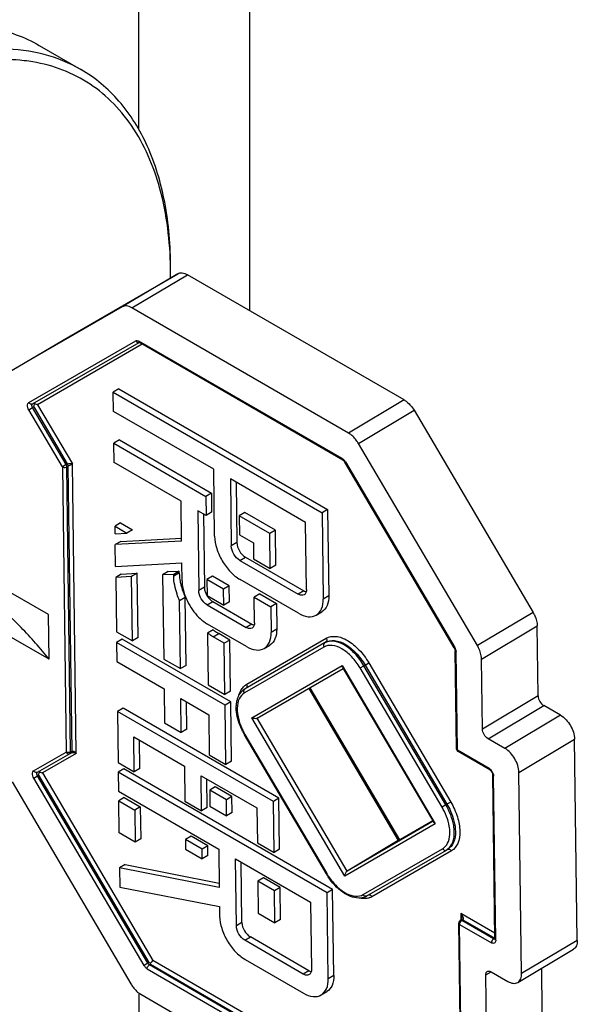
# Model space of a CAD drawing. Units: millimetres. Extents: x 0 to 594, y 0 to 420.
# Drawn here: x 452 to 456, y 179 to 186 of the extents above; entities that cross this region are included whole.
import ezdxf

# ---------------------------------------------------------------- set-up
doc = ezdxf.new("R2010")
doc.units = ezdxf.units.MM
doc.header["$LTSCALE"] = 32.67
doc.layers.get('0').update_dxf_attribs({"linetype": 'CONTINUOUS'})

msp = doc.modelspace()

# ---------------------------------------------------------------- linework, layer by layer
at = {"color": 9, "linetype": 'Continuous'}
for p, q in [((453.0225, 207.351), (453.0305, 184.8304)), ((453.738, 183.6759), (453.7296, 207.1471)), ((452.9888, 183.6941), (453.3423, 183.9043)), ((452.3344, 183.093), (453.0139, 183.4852)), ((454.3249, 182.7377), (453.0338, 183.4832)), ((453.0339, 183.4811), (453.0338, 183.4832)), ((453.0551, 183.4635), (452.3901, 183.0796)), ((454.7184, 183.1098), (454.3649, 182.8996)), ((452.335, 183.0472), (452.359, 183.0613)), ((452.5481, 182.6855), (452.335, 183.0472)), ((452.359, 183.0613), (452.3661, 183.0655)), ((452.5721, 182.6996), (452.359, 183.0613)), ((452.3661, 183.0655), (452.5792, 182.7038)), ((452.3901, 183.0796), (452.6116, 182.7036)), ((454.4278, 182.8338), (454.7813, 183.0441)), ((452.5721, 182.6996), (452.5481, 182.6855)), ((452.5481, 182.6855), (452.572, 180.8758)), ((452.5792, 182.7038), (452.5721, 182.6996)), ((452.5764, 182.6857), (452.5835, 182.6899)), ((452.6003, 180.8761), (452.5764, 182.6857)), ((452.5835, 182.6899), (452.6074, 180.8803)), ((452.6358, 180.8671), (452.6116, 182.7036)), ((454.345, 182.7167), (455.0392, 181.5384)), ((453.6561, 182.2044), (453.6207, 182.1833)), ((453.6746, 182.0919), (453.7099, 182.113)), ((453.2902, 182.0136), (453.2548, 181.9925)), ((453.4493, 181.9217), (453.4139, 181.9007)), ((454.0811, 181.8987), (454.0458, 181.8776)), ((454.2394, 181.8676), (454.2041, 181.8465)), ((453.4678, 181.8093), (453.5031, 181.8303)), ((455.5364, 181.7623), (455.1829, 181.552)), ((453.7506, 181.6874), (453.7153, 181.6664)), ((455.2097, 181.4655), (455.5633, 181.6757)), ((453.5055, 181.6066), (453.5409, 181.6276)), ((453.719, 181.3065), (454.2237, 181.5979)), ((453.9089, 181.6564), (453.8736, 181.6353)), ((454.2087, 181.5424), (453.7039, 181.251)), ((454.2127, 181.5681), (453.7079, 181.2767)), ((454.2197, 181.5723), (454.2127, 181.5681)), ((455.056, 180.8885), (455.0477, 181.5107)), ((453.7507, 181.0933), (454.3244, 181.4244)), ((454.3244, 181.4244), (454.9156, 180.4207)), ((454.4387, 181.4096), (454.4627, 181.4237)), ((454.9589, 180.5265), (454.4387, 181.4096)), ((454.4627, 181.4237), (454.4697, 181.4279)), ((454.9829, 180.5406), (454.4627, 181.4237)), ((454.4697, 181.4279), (454.4937, 181.442)), ((454.4697, 181.4279), (454.99, 180.5448)), ((454.4937, 181.442), (455.014, 180.5589)), ((453.7079, 181.2767), (453.707, 181.2762)), ((454.1125, 181.2793), (454.681, 180.3143)), ((455.5691, 181.2317), (455.2156, 181.0214)), ((455.2515, 180.9605), (455.605, 181.1708)), ((455.7111, 181.1095), (455.3576, 180.8993)), ((454.342, 180.0895), (453.7507, 181.0933)), ((454.3558, 180.1209), (453.7848, 181.0902)), ((453.7074, 180.9875), (454.2276, 180.1044)), ((455.4473, 180.747), (455.8008, 180.9572)), ((452.3653, 180.7565), (452.572, 180.8758)), ((452.6358, 180.8671), (452.4209, 180.7431)), ((452.574, 180.8748), (452.572, 180.8758)), ((452.6074, 180.8803), (452.6003, 180.8761)), ((455.2575, 180.7721), (455.056, 180.8885)), ((452.3659, 180.7107), (452.3899, 180.7248)), ((452.3899, 180.7248), (452.3969, 180.729)), ((453.0902, 179.536), (452.3899, 180.7248)), ((452.3969, 180.729), (453.0972, 179.5402)), ((452.4209, 180.7431), (453.1212, 179.5543)), ((455.2859, 180.7279), (455.2862, 180.7234)), ((455.2999, 179.6822), (455.2862, 180.7234)), ((453.0662, 179.5219), (452.3659, 180.7107)), ((454.9829, 180.5406), (454.9589, 180.5265)), ((454.99, 180.5448), (454.9829, 180.5406)), ((455.014, 180.5589), (454.99, 180.5448)), ((454.9156, 180.4207), (454.342, 180.0895)), ((454.9024, 180.4364), (454.3558, 180.1209)), ((454.4576, 179.9716), (454.9624, 180.2629)), ((455.018, 180.2495), (454.5133, 179.9581)), ((455.2936, 179.7273), (455.0772, 179.8523)), ((455.0772, 179.8523), (455.0777, 179.8119)), ((453.6879, 179.7942), (453.6525, 179.7732)), ((455.0759, 179.8087), (455.0745, 179.8081)), ((455.0826, 179.8059), (455.0845, 179.8071)), ((455.0845, 179.8071), (455.0915, 179.8113)), ((455.286, 179.6908), (455.0845, 179.8071)), ((455.0915, 179.8113), (455.2931, 179.695)), ((455.0705, 179.7825), (455.2721, 179.6661)), ((455.0787, 179.1603), (455.0705, 179.7825)), ((453.7064, 179.6818), (453.7417, 179.7028)), ((455.286, 179.6908), (455.2842, 179.6895)), ((455.2931, 179.695), (455.286, 179.6908)), ((455.2878, 179.6898), (455.286, 179.6908)), ((455.2999, 179.6822), (455.2997, 179.678)), ((455.8176, 179.6811), (455.4641, 179.4708)), ((453.0902, 179.536), (453.0662, 179.5219)), ((453.0972, 179.5402), (453.0902, 179.536)), ((454.4124, 178.8089), (453.1212, 179.5543)), ((453.0863, 179.5008), (454.3774, 178.7554)), ((453.1002, 179.5255), (453.1073, 179.5297)), ((454.3914, 178.78), (453.1002, 179.5255)), ((453.1073, 179.5297), (454.3984, 178.7842)), ((454.113, 179.4885), (454.0776, 179.4675)), ((455.2362, 179.4617), (455.2707, 179.4823)), ((454.2713, 179.4574), (454.2359, 179.4364)), ((453.0325, 179.339), (453.0635, 92.554))]:
    msp.add_line(p, q, dxfattribs=at)
at = {"color": 7, "linetype": 'Continuous'}
for p, q in [((452.4003, 185.3595), (452.6655, 185.2064)), ((452.5476, 183.4878), (453.2802, 183.9107)), ((453.2802, 183.9107), (452.9267, 183.7005)), ((454.7184, 183.1098), (453.3423, 183.9043)), ((452.9267, 183.7005), (452.1941, 183.2776)), ((454.3649, 182.8996), (452.9888, 183.6941)), ((452.1941, 183.2776), (452.5476, 183.4878)), ((452.3587, 183.0842), (453.0354, 183.4748)), ((453.0351, 183.4755), (453.036, 183.4752)), ((453.036, 183.4752), (453.0372, 183.4746)), ((454.329, 182.7288), (453.0379, 183.4743)), ((452.9064, 183.1799), (452.8711, 183.1589)), ((452.8711, 183.1589), (454.1969, 182.3934)), ((452.8727, 183.0374), (452.8711, 183.1589)), ((452.9064, 183.1799), (454.2322, 182.4145)), ((453.5091, 182.67), (452.8727, 183.0374)), ((454.7813, 183.0441), (455.5364, 181.7623)), ((452.9107, 182.8559), (452.8753, 182.8348)), ((452.9107, 182.8559), (453.4941, 182.5191)), ((452.8753, 182.8348), (453.4587, 182.498)), ((452.8769, 182.7133), (452.8753, 182.8348)), ((455.1829, 181.552), (454.4278, 182.8338)), ((454.329, 182.7288), (454.3315, 182.7272)), ((453.3012, 182.4684), (452.8769, 182.7133)), ((453.5147, 182.2446), (453.5091, 182.67)), ((455.0361, 181.5367), (454.3419, 182.715)), ((454.0924, 182.3331), (453.6151, 182.6087)), ((453.6151, 182.6087), (453.6207, 182.1833)), ((453.651, 182.588), (453.6561, 182.2044)), ((452.4598, 181.7481), (451.1629, 182.4968)), ((453.4941, 182.5191), (453.4587, 182.498)), ((453.4587, 182.498), (453.4603, 182.3765)), ((453.4941, 182.5191), (453.4957, 182.3975)), ((453.3046, 182.2141), (453.3012, 182.4684)), ((453.4603, 182.3765), (453.4073, 182.4071)), ((453.4073, 182.4071), (453.4139, 181.9007)), ((454.2322, 182.4145), (454.1969, 182.3934)), ((454.2322, 182.4145), (454.2394, 181.8676)), ((453.4432, 182.3864), (453.4493, 181.9217)), ((453.4957, 182.3975), (453.4603, 182.3765)), ((453.7062, 182.3966), (453.6708, 182.3755)), ((453.8653, 182.2633), (453.6708, 182.3755)), ((453.6708, 182.3755), (453.6724, 182.254)), ((453.9006, 182.2843), (453.7062, 182.3966)), ((454.1969, 182.3934), (454.2041, 181.8465)), ((452.9176, 182.3292), (452.8823, 182.3082)), ((452.8823, 182.3082), (452.957, 182.265)), ((452.8829, 182.2611), (452.8823, 182.3082)), ((452.9176, 182.3292), (452.9924, 182.286)), ((452.9924, 182.286), (452.957, 182.265)), ((453.9006, 182.2843), (453.8653, 182.2633)), ((453.9036, 182.0615), (453.9006, 182.2843)), ((454.098, 181.9078), (454.0924, 182.3331)), ((452.4635, 181.4645), (451.1225, 182.2387)), ((452.8829, 182.2611), (452.957, 182.265)), ((452.9192, 182.2127), (453.3035, 182.2332)), ((453.6724, 182.254), (453.7608, 182.203)), ((453.8682, 182.0405), (453.8653, 182.2633)), ((453.3046, 182.2141), (452.8838, 182.1917)), ((452.9192, 182.2127), (452.8838, 182.1917)), ((452.8856, 182.053), (452.8838, 182.1917)), ((453.7608, 182.203), (453.7622, 182.1017)), ((453.7099, 182.113), (454.0811, 181.8987)), ((453.7622, 182.1017), (453.8682, 182.0405)), ((452.8856, 182.053), (453.3064, 182.0754)), ((453.3079, 181.9619), (453.3064, 182.0754)), ((453.6746, 182.0919), (454.0458, 181.8776)), ((453.9036, 182.0615), (453.8682, 182.0405)), ((452.9219, 182.0047), (452.8865, 181.9836)), ((452.9876, 181.989), (452.8865, 181.9836)), ((452.8865, 181.9836), (452.8911, 181.6397)), ((452.9219, 182.0047), (453.0229, 182.0101)), ((453.0229, 182.0101), (452.9876, 181.989)), ((452.9929, 181.5809), (452.9876, 181.989)), ((453.0283, 181.602), (453.0229, 182.0101)), ((453.2199, 182.0206), (453.1846, 181.9995)), ((453.2547, 182.0033), (453.1846, 181.9995)), ((453.1846, 181.9995), (453.1916, 181.4662)), ((453.2199, 182.0206), (453.29, 182.0243)), ((453.29, 182.0243), (453.2547, 182.0033)), ((453.2548, 181.9925), (453.2547, 182.0033)), ((453.2902, 182.0136), (453.29, 182.0243)), ((453.501, 181.9924), (453.4656, 181.9713)), ((453.5717, 181.9101), (453.4656, 181.9713)), ((453.4656, 181.9713), (453.467, 181.8701)), ((453.6071, 181.9311), (453.501, 181.9924)), ((454.0474, 181.7561), (453.6762, 181.9704)), ((453.6071, 181.9311), (453.5717, 181.9101)), ((453.573, 181.8088), (453.5717, 181.9101)), ((453.6084, 181.8299), (453.6071, 181.9311)), ((453.292, 181.8378), (453.3273, 181.8588)), ((453.333, 181.426), (453.3273, 181.8588)), ((453.467, 181.8701), (453.573, 181.8088)), ((453.8007, 181.8796), (453.7654, 181.8586)), ((453.7654, 181.8586), (453.8714, 181.7974)), ((453.7675, 181.6966), (453.7654, 181.8586)), ((453.8007, 181.8796), (453.9068, 181.8184)), ((453.2977, 181.405), (453.292, 181.8378)), ((453.4678, 181.8093), (453.7153, 181.6664)), ((453.5031, 181.8303), (453.7506, 181.6874)), ((453.6084, 181.8299), (453.573, 181.8088)), ((453.9068, 181.8184), (453.8714, 181.7974)), ((453.8714, 181.7974), (453.8736, 181.6353)), ((453.9068, 181.8184), (453.9089, 181.6564)), ((452.4635, 181.4645), (452.4598, 181.7481)), ((454.16, 181.745), (454.1954, 181.766)), ((453.7169, 181.5449), (453.4694, 181.6878)), ((455.5691, 181.2317), (455.5633, 181.6757)), ((452.8911, 181.6397), (452.9929, 181.5809)), ((453.0283, 181.602), (452.9929, 181.5809)), ((453.5055, 181.6514), (453.4701, 181.6304)), ((453.4701, 181.6304), (453.4744, 181.3029)), ((453.5762, 181.5658), (453.5056, 181.6066)), ((453.6116, 181.5868), (453.5409, 181.6276)), ((452.9274, 181.5921), (452.892, 181.5711)), ((453.5814, 181.173), (452.892, 181.5711)), ((452.892, 181.5711), (452.8936, 181.4496)), ((453.6168, 181.1941), (452.9274, 181.5921)), ((453.6116, 181.5868), (453.5762, 181.5658)), ((453.5805, 181.2417), (453.5762, 181.5658)), ((453.6159, 181.2627), (453.6116, 181.5868)), ((453.8295, 181.5338), (453.8648, 181.5548)), ((455.0418, 181.5202), (455.0419, 181.5188)), ((455.0501, 180.8966), (455.0419, 181.5188)), ((452.8936, 181.4496), (453.1941, 181.2761)), ((453.1916, 181.4662), (453.2977, 181.405)), ((453.333, 181.426), (453.2977, 181.405)), ((454.327, 181.4129), (454.9068, 180.4288)), ((455.2156, 181.0214), (455.2097, 181.4655)), ((453.7848, 181.0902), (454.3313, 181.4056)), ((453.4744, 181.3029), (453.5805, 181.2417)), ((454.12, 181.2836), (454.6885, 180.3187)), ((453.1941, 181.2761), (453.1969, 181.0614)), ((453.6159, 181.2627), (453.5805, 181.2417)), ((453.3002, 181.2148), (453.4769, 181.1128)), ((453.303, 181.0002), (453.3002, 181.2148)), ((453.3383, 181.0212), (453.3361, 181.1941)), ((453.6168, 181.1941), (453.5814, 181.173)), ((453.5864, 180.7963), (453.5814, 181.173)), ((453.6218, 180.8173), (453.6168, 181.1941)), ((455.7111, 181.1095), (455.605, 181.1708)), ((452.9332, 181.1546), (452.8978, 181.1335)), ((453.8877, 180.5621), (452.8978, 181.1335)), ((452.8978, 181.1335), (452.9021, 180.8095)), ((453.923, 180.5831), (452.9332, 181.1546)), ((453.4769, 181.1128), (453.4803, 180.8576)), ((453.1969, 181.0614), (453.303, 181.0002)), ((453.0009, 180.9735), (453.3233, 180.7874)), ((453.0038, 180.7507), (453.0009, 180.9735)), ((453.3383, 181.0212), (453.303, 181.0002)), ((454.2245, 180.1026), (453.7043, 180.9858)), ((453.0392, 180.7717), (453.0368, 180.9528)), ((455.3576, 180.8993), (455.2515, 180.9605)), ((455.8176, 179.6811), (455.8008, 180.9572)), ((452.3896, 180.7477), (452.5963, 180.867)), ((452.5963, 180.867), (452.6034, 180.8712)), ((452.6034, 180.8712), (452.6057, 180.8723)), ((453.4803, 180.8576), (453.5864, 180.7963)), ((455.2616, 180.7632), (455.0601, 180.8796)), ((452.9021, 180.8095), (453.0038, 180.7507)), ((453.3233, 180.7874), (453.3263, 180.5646)), ((453.6218, 180.8173), (453.5864, 180.7963)), ((452.9382, 180.7697), (452.9029, 180.7487)), ((454.2287, 179.9832), (452.9029, 180.7487)), ((452.9029, 180.7487), (452.9045, 180.6272)), ((454.264, 180.0043), (452.9382, 180.7697)), ((453.0392, 180.7717), (453.0038, 180.7507)), ((453.4294, 180.7261), (453.7829, 180.522)), ((453.4323, 180.5033), (453.4294, 180.7261)), ((455.2616, 180.7632), (455.2646, 180.7611)), ((455.2941, 179.6904), (455.2803, 180.7315)), ((455.4641, 179.4708), (455.4473, 180.747)), ((452.2283, 180.6866), (452.9834, 179.4048)), ((453.4677, 180.5243), (453.4653, 180.7054)), ((452.9045, 180.6272), (453.5409, 180.2597)), ((453.5186, 180.6558), (453.4832, 180.6348)), ((453.5893, 180.5735), (453.4832, 180.6348)), ((453.4832, 180.6348), (453.4846, 180.5335)), ((453.6247, 180.5945), (453.5186, 180.6558)), ((452.9406, 180.5874), (452.9053, 180.5664)), ((452.9053, 180.5664), (453.007, 180.5076)), ((452.9079, 180.3638), (452.9053, 180.5664)), ((452.9406, 180.5874), (453.0424, 180.5287)), ((453.3263, 180.5646), (453.4323, 180.5033)), ((453.4846, 180.5335), (453.5907, 180.4722)), ((453.6247, 180.5945), (453.5893, 180.5735)), ((453.5907, 180.4722), (453.5893, 180.5735)), ((453.626, 180.4932), (453.6247, 180.5945)), ((453.923, 180.5831), (453.8877, 180.5621)), ((453.8919, 180.2379), (453.8877, 180.5621)), ((453.9273, 180.259), (453.923, 180.5831)), ((453.0424, 180.5287), (453.007, 180.5076)), ((453.007, 180.5076), (453.0097, 180.3051)), ((453.0424, 180.5287), (453.0451, 180.3261)), ((453.4677, 180.5243), (453.4323, 180.5033)), ((453.626, 180.4932), (453.5907, 180.4722)), ((453.7829, 180.522), (453.7859, 180.2992)), ((454.681, 180.3143), (454.8999, 180.4407)), ((453.0097, 180.3051), (452.9079, 180.3638)), ((453.0451, 180.3261), (453.0097, 180.3051)), ((453.3648, 180.3425), (453.3294, 180.3215)), ((453.4355, 180.2602), (453.3294, 180.3215)), ((453.3294, 180.3215), (453.3302, 180.2607)), ((453.4709, 180.2813), (453.3648, 180.3425)), ((453.7859, 180.2992), (453.8919, 180.2379)), ((454.681, 180.3143), (454.3558, 180.1209)), ((453.3302, 180.2607), (453.4363, 180.1995)), ((453.4709, 180.2813), (453.4355, 180.2602)), ((453.4363, 180.1995), (453.4355, 180.2602)), ((453.4717, 180.2205), (453.4709, 180.2813)), ((453.5409, 180.2597), (453.5441, 180.0167)), ((453.9273, 180.259), (453.8919, 180.2379)), ((454.4819, 179.9628), (454.9867, 180.2541)), ((454.9867, 180.2541), (454.9876, 180.2547)), ((454.9947, 180.2589), (454.9876, 180.2547)), ((452.9462, 180.1621), (452.9109, 180.141)), ((452.9462, 180.1621), (453.5438, 180.0447)), ((453.4717, 180.2205), (453.4363, 180.1995)), ((453.6469, 180.1985), (454.1242, 179.923)), ((453.6525, 179.7732), (453.6469, 180.1985)), ((453.6879, 179.7942), (453.6828, 180.1778)), ((453.5441, 180.0167), (452.9109, 180.141)), ((452.9109, 180.141), (452.9125, 180.0195)), ((453.8244, 180.0771), (453.7891, 180.0561)), ((453.8952, 179.9949), (453.7891, 180.0561)), ((453.7891, 180.0561), (453.7917, 179.8536)), ((453.9305, 180.0159), (453.8244, 180.0771)), ((452.9125, 180.0195), (453.5457, 179.8951)), ((453.9305, 180.0159), (453.8952, 179.9949)), ((453.8978, 179.7923), (453.8952, 179.9949)), ((453.9332, 179.8134), (453.9305, 180.0159)), ((454.264, 180.0043), (454.2287, 179.9832)), ((454.2359, 179.4364), (454.2287, 179.9832)), ((454.2713, 179.4574), (454.264, 180.0043)), ((454.1242, 179.923), (454.1298, 179.4976)), ((453.5457, 179.8951), (453.5465, 179.8343)), ((453.7917, 179.8536), (453.8978, 179.7923)), ((453.9332, 179.8134), (453.8978, 179.7923)), ((455.0729, 179.1684), (455.0647, 179.7906)), ((455.0815, 179.8123), (455.0745, 179.8081)), ((455.0915, 179.8113), (455.0926, 179.8122)), ((455.0926, 179.8122), (455.0935, 179.8132)), ((454.0776, 179.4675), (453.7064, 179.6818)), ((454.113, 179.4885), (453.7417, 179.7028)), ((455.2941, 179.6904), (455.2939, 179.6881)), ((455.4396, 179.4144), (455.7931, 179.6247)), ((453.708, 179.5602), (454.0791, 179.3459)), ((455.271, 179.4818), (455.3771, 179.4206)), ((455.5955, 179.228), (455.5919, 179.505)), ((455.242, 179.0177), (455.2362, 179.4617)), ((454.1918, 179.3348), (454.2272, 179.3559)), ((453.0463, 179.339), (454.4224, 178.5446))]:
    msp.add_line(p, q, dxfattribs=at)
msp.add_lwpolyline([(455.0833, 179.8226), (455.0833, 179.8224), (455.0833, 179.8217), (455.0833, 179.821), (455.0833, 179.8204), (455.0833, 179.8197), (455.0832, 179.8191), (455.0832, 179.8185), (455.0831, 179.8179), (455.083, 179.8173), (455.083, 179.8167), (455.0829, 179.8162), (455.0827, 179.8156), (455.0826, 179.8151), (455.0825, 179.8147), (455.0824, 179.8142), (455.0822, 179.8138), (455.0821, 179.8134), (455.0819, 179.8131), (455.0818, 179.8128), (455.0817, 179.8125), (455.0815, 179.8123), (455.0815, 179.8123)], dxfattribs=at)
for centre, radius, start, end in [((450.7574, 183.9072), 2.4777, 0.75245, 0.93427), ((450.7211, 183.9068), 2.5139, 359.99803, 0.75104), ((450.6715, 183.9067), 2.5635, 359.50559, 359.99888), ((453.0301, 183.4607), 0.0157, 59.97068, 62.87334), ((452.4315, 183.059), 0.0652, 156.1842, 158.00908), ((452.3677, 183.0405), 0.045, 79.42647, 84.71406), ((452.3707, 183.0459), 0.0389, 60.02275, 63.16491), ((454.2991, 182.6897), 0.0497, 33.51572, 36.47868), ((454.2989, 182.6896), 0.05, 30.50996, 33.52648), ((453.6743, 182.0284), 0.3849, 190.2976, 192.22395), ((454.1141, 181.9555), 0.0657, 239.93241, 245.49449), ((453.7835, 181.7443), 0.0657, 239.93241, 245.49449), ((453.7555, 181.1947), 0.0948, 120.76255, 128.52798), ((454.0679, 181.1999), 0.422, 207.56763, 210.50059), ((455.0702, 180.8971), 0.0202, 226.88345, 233.42014), ((455.07, 180.8968), 0.0199, 233.4093, 239.98173), ((452.4623, 180.7224), 0.0652, 156.18407, 158.00895), ((452.3985, 180.704), 0.045, 79.4264, 84.71404), ((452.4015, 180.7094), 0.0389, 60.02261, 63.16478), ((455.2316, 180.7241), 0.0498, 25.15247, 32.34725), ((454.5886, 180.3171), 0.4225, 210.50409, 213.43622), ((454.4343, 180.0449), 0.095, 292.19344, 299.97513), ((455.0846, 179.7909), 0.0199, 173.93573, 180.73602), ((455.0849, 179.7909), 0.0202, 160.5739, 173.9482), ((455.0848, 179.7908), 0.0201, 120.80593, 133.88627), ((455.0849, 179.8067), 0.00654, 112.9742, 120.73243), ((455.0827, 179.796), 0.0177, 59.94786, 64.81912), ((453.1259, 179.6196), 0.0844, 250.116, 257.22746), ((451.0985, 179.529), 2.0088, 0.02, 0.23611), ((454.1459, 179.5453), 0.0657, 239.93241, 245.49449)]:
    msp.add_arc(centre, radius, start, end, dxfattribs=at)
at = {"color": 9, "linetype": 'Continuous'}
for centre, radius, start, end in [((454.286, 182.6821), 0.0685, 33.36311, 39.10856), ((454.2847, 182.6812), 0.07, 30.50453, 33.39598), ((455.0079, 181.5101), 0.0399, 0.80791, 5.01569), ((453.7671, 181.2258), 0.0941, 133.93817, 137.3402), ((454.0538, 181.1915), 0.402, 207.59629, 210.50044), ((452.5838, 180.8972), 0.0244, 246.33988, 251.83565), ((452.5894, 180.8786), 0.0134, 293.80255, 300.72502), ((452.5931, 180.8726), 0.0065, 300.0266, 310.01456), ((452.5829, 180.8758), 0.0174, 356.25255, 0.80164), ((455.2189, 180.7167), 0.0681, 34.69983, 39.05938), ((454.925, 180.3276), 0.0747, 300.02895, 308.91192), ((454.9798, 180.2657), 0.0134, 293.80516, 300.72504), ((454.9467, 180.3234), 0.0801, 300.75308, 301.61795), ((454.9459, 180.3245), 0.0814, 301.64025, 308.79866), ((454.5745, 180.3087), 0.4026, 210.50426, 213.40557), ((454.4693, 180.0344), 0.0881, 291.06731, 299.95607)]:
    msp.add_arc(centre, radius, start, end, dxfattribs=at)
at = {"color": 7, "linetype": 'Continuous'}
for points, knots in [([(450.9959, 185.206), (451.1189, 185.2792), (451.3636, 185.3995), (451.7406, 185.4951), (452.0946, 185.4894), (452.3078, 185.4129), (452.4003, 185.3595)], [0, 0, 0, 0, 0.290664, 0.550227, 0.78306, 1, 1, 1, 1]), ([(452.6655, 185.2064), (452.5925, 185.2485), (452.4301, 185.3141), (452.1613, 185.3458), (451.8729, 185.3133), (451.6812, 185.2529), (451.5843, 185.214)], [0, 0, 0, 0, 0.226319, 0.463371, 0.71959, 1, 1, 1, 1]), ([(452.3352, 185.2584), (452.3158, 185.2612), (452.236, 185.2702), (452.1553, 185.2704), (452.0947, 185.2662)], [0, 0, 0, 0, 0.24396, 1, 1, 1, 1]), ([(453.2347, 183.9476), (453.2319, 184.1165), (453.1954, 184.4334), (453.0426, 184.7932), (452.863, 185.0091), (452.7072, 185.1321), (452.5293, 185.2181), (452.4009, 185.2491), (452.3352, 185.2584)], [0, 0, 0, 0, 0.291863, 0.545191, 0.661366, 0.773681, 0.885433, 1, 1, 1, 1]), ([(453.235, 183.9475), (453.235, 184.0869), (453.214, 184.3519), (453.1065, 184.7159), (452.926, 185.0114), (452.7562, 185.154), (452.6655, 185.2064)], [0, 0, 0, 0, 0.289799, 0.549048, 0.782228, 1, 1, 1, 1]), ([(453.2802, 183.9107), (453.2886, 183.9156), (453.3115, 183.9189), (453.332, 183.9103), (453.3423, 183.9043)], [0, 0, 0, 0, 0.447081, 1, 1, 1, 1]), ([(452.9888, 183.6941), (452.9785, 183.7), (452.958, 183.7086), (452.9351, 183.7053), (452.9267, 183.7005)], [0, 0, 0, 0, 0.552919, 1, 1, 1, 1]), ([(454.7184, 183.1098), (454.7245, 183.1064), (454.7496, 183.0888), (454.7694, 183.0644), (454.7813, 183.0441)], [0, 0, 0, 0, 0.229041, 1, 1, 1, 1]), ([(452.3718, 183.0853), (452.3712, 183.0859), (452.3697, 183.0872), (452.3677, 183.0888), (452.3663, 183.0886)], [0, 0, 0, 0, 0.366931, 1, 1, 1, 1]), ([(454.4278, 182.8338), (454.4237, 182.8408), (454.4068, 182.8662), (454.3843, 182.8884), (454.3649, 182.8996)], [0, 0, 0, 0, 0.267007, 1, 1, 1, 1]), ([(454.3315, 182.7272), (454.3321, 182.7267), (454.3349, 182.7243), (454.3374, 182.7216), (454.3391, 182.7193)], [0, 0, 0, 0, 0.221419, 1, 1, 1, 1]), ([(452.5792, 182.7038), (452.5842, 182.7066), (452.5958, 182.7081), (452.6068, 182.7059), (452.6116, 182.7036)], [0, 0, 0, 0, 0.518396, 1, 1, 1, 1]), ([(452.5792, 182.7038), (452.5802, 182.7014), (452.5829, 182.6972), (452.5832, 182.6922), (452.5835, 182.6899)], [0, 0, 0, 0, 0.525667, 1, 1, 1, 1]), ([(452.5835, 182.6899), (452.5859, 182.6915), (452.5952, 182.6963), (452.6046, 182.7006), (452.6116, 182.7036)], [0, 0, 0, 0, 0.273002, 1, 1, 1, 1]), ([(453.5147, 182.2446), (453.515, 182.2186), (453.5255, 182.1639), (453.5603, 182.0871), (453.6107, 182.0193), (453.6536, 181.9835), (453.6762, 181.9704)], [0, 0, 0, 0, 0.236325, 0.499044, 0.762282, 1, 1, 1, 1]), ([(452.4635, 181.4645), (452.4081, 181.535), (452.1519, 181.8241), (451.8348, 182.0554), (451.5784, 182.2034)], [0, 0, 0, 0, 0.232351, 1, 1, 1, 1]), ([(453.6746, 182.0919), (453.6588, 182.101), (453.6339, 182.1295), (453.621, 182.1652), (453.6207, 182.1833)], [0, 0, 0, 0, 0.500987, 1, 1, 1, 1]), ([(453.6561, 182.2044), (453.6563, 182.1862), (453.6692, 182.1506), (453.6942, 182.1221), (453.7099, 182.113)], [0, 0, 0, 0, 0.499013, 1, 1, 1, 1]), ([(453.292, 181.8378), (453.2862, 181.8508), (453.2667, 181.9003), (453.2553, 181.9536), (453.2548, 181.9925)], [0, 0, 0, 0, 0.267506, 1, 1, 1, 1]), ([(453.2902, 182.0136), (453.2902, 182.0092), (453.2909, 181.9911), (453.2932, 181.9731), (453.2956, 181.9596)], [0, 0, 0, 0, 0.240701, 1, 1, 1, 1]), ([(453.2981, 181.9469), (453.2997, 181.9396), (453.3071, 181.9095), (453.3178, 181.8803), (453.3273, 181.8588)], [0, 0, 0, 0, 0.242007, 1, 1, 1, 1]), ([(453.3079, 181.9619), (453.308, 181.9551), (453.3098, 181.926), (453.3166, 181.8973), (453.3239, 181.8761)], [0, 0, 0, 0, 0.233653, 1, 1, 1, 1]), ([(453.4493, 181.9217), (453.4493, 181.9195), (453.4499, 181.9103), (453.452, 181.9011), (453.4542, 181.8943)], [0, 0, 0, 0, 0.233891, 1, 1, 1, 1]), ([(454.098, 181.9078), (454.0981, 181.9007), (454.0966, 181.8877), (454.0882, 181.8769), (454.0833, 181.8739)], [0, 0, 0, 0, 0.551972, 1, 1, 1, 1]), ([(453.3239, 181.8761), (453.3374, 181.8365), (453.3765, 181.7646), (453.4359, 181.7071), (453.4694, 181.6878)], [0, 0, 0, 0, 0.520216, 1, 1, 1, 1]), ([(453.4678, 181.8093), (453.452, 181.8184), (453.4271, 181.8469), (453.4142, 181.8826), (453.4139, 181.9007)], [0, 0, 0, 0, 0.500987, 1, 1, 1, 1]), ([(453.4542, 181.8943), (453.459, 181.8797), (453.4692, 181.8613), (453.483, 181.8463), (453.4866, 181.8428)], [0, 0, 0, 0, 0.755085, 1, 1, 1, 1]), ([(454.0833, 181.8739), (454.0783, 181.871), (454.0644, 181.8688), (454.052, 181.874), (454.0458, 181.8776)], [0, 0, 0, 0, 0.44675, 1, 1, 1, 1]), ([(454.16, 181.745), (454.1747, 181.7538), (454.1999, 181.7863), (454.2044, 181.8255), (454.2041, 181.8465)], [0, 0, 0, 0, 0.448072, 1, 1, 1, 1]), ([(454.2394, 181.8676), (454.2397, 181.8465), (454.2352, 181.8073), (454.2101, 181.7748), (454.1954, 181.766)], [0, 0, 0, 0, 0.551928, 1, 1, 1, 1]), ([(454.0474, 181.7561), (454.0661, 181.7453), (454.1033, 181.7297), (454.145, 181.7361), (454.16, 181.745)], [0, 0, 0, 0, 0.553205, 1, 1, 1, 1]), ([(455.5364, 181.7623), (455.5405, 181.7553), (455.5545, 181.7283), (455.563, 181.698), (455.5633, 181.6757)], [0, 0, 0, 0, 0.267777, 1, 1, 1, 1]), ([(453.7528, 181.6627), (453.7478, 181.6598), (453.7339, 181.6576), (453.7215, 181.6628), (453.7153, 181.6664)], [0, 0, 0, 0, 0.44675, 1, 1, 1, 1]), ([(453.7675, 181.6966), (453.7676, 181.6895), (453.7661, 181.6765), (453.7577, 181.6656), (453.7528, 181.6627)], [0, 0, 0, 0, 0.551972, 1, 1, 1, 1]), ([(453.5056, 181.6066), (453.5026, 181.6083), (453.4904, 181.6156), (453.4787, 181.6238), (453.4701, 181.6304)], [0, 0, 0, 0, 0.242765, 1, 1, 1, 1]), ([(453.5055, 181.6514), (453.5084, 181.6492), (453.5198, 181.6407), (453.5318, 181.6329), (453.5409, 181.6276)], [0, 0, 0, 0, 0.257206, 1, 1, 1, 1]), ([(453.8295, 181.5338), (453.8442, 181.5426), (453.8693, 181.5751), (453.8738, 181.6143), (453.8736, 181.6353)], [0, 0, 0, 0, 0.448072, 1, 1, 1, 1]), ([(453.9089, 181.6564), (453.9092, 181.6353), (453.9047, 181.5961), (453.8795, 181.5636), (453.8648, 181.5548)], [0, 0, 0, 0, 0.551928, 1, 1, 1, 1]), ([(453.7169, 181.5449), (453.7356, 181.5341), (453.7728, 181.5185), (453.8145, 181.5249), (453.8295, 181.5338)], [0, 0, 0, 0, 0.553205, 1, 1, 1, 1]), ([(455.2097, 181.4655), (455.2096, 181.4724), (455.2065, 181.5028), (455.1948, 181.5318), (455.1829, 181.552)], [0, 0, 0, 0, 0.228368, 1, 1, 1, 1]), ([(454.327, 181.4129), (454.3256, 181.4154), (454.3246, 181.4194), (454.3244, 181.4234), (454.3244, 181.4244)], [0, 0, 0, 0, 0.725641, 1, 1, 1, 1]), ([(453.659, 181.21), (453.6601, 181.2136), (453.6647, 181.2276), (453.6716, 181.2409), (453.6781, 181.2497)], [0, 0, 0, 0, 0.259108, 1, 1, 1, 1]), ([(455.5691, 181.2317), (455.5693, 181.2196), (455.5779, 181.1958), (455.5945, 181.1768), (455.605, 181.1708)], [0, 0, 0, 0, 0.499014, 1, 1, 1, 1]), ([(453.6938, 181.0046), (453.6872, 181.0174), (453.6648, 181.0661), (453.6519, 181.1202), (453.6521, 181.1595)], [0, 0, 0, 0, 0.267112, 1, 1, 1, 1]), ([(453.6521, 181.1595), (453.6522, 181.164), (453.6528, 181.181), (453.6555, 181.1979), (453.659, 181.21)], [0, 0, 0, 0, 0.261193, 1, 1, 1, 1]), ([(455.7111, 181.1095), (455.7373, 181.0944), (455.7789, 181.0469), (455.8004, 180.9874), (455.8008, 180.9572)], [0, 0, 0, 0, 0.500987, 1, 1, 1, 1]), ([(453.7848, 181.0902), (453.7796, 181.0871), (453.7668, 181.0868), (453.7556, 181.0904), (453.7507, 181.0933)], [0, 0, 0, 0, 0.513551, 1, 1, 1, 1]), ([(455.2515, 180.9605), (455.241, 180.9666), (455.2243, 180.9856), (455.2158, 181.0094), (455.2156, 181.0214)], [0, 0, 0, 0, 0.500986, 1, 1, 1, 1]), ([(452.6074, 180.8803), (452.6073, 180.8793), (452.6072, 180.876), (452.6054, 180.8724), (452.6034, 180.8712)], [0, 0, 0, 0, 0.300337, 1, 1, 1, 1]), ([(452.6135, 180.8738), (452.6156, 180.8738), (452.6234, 180.8733), (452.631, 180.8703), (452.6358, 180.8671)], [0, 0, 0, 0, 0.264314, 1, 1, 1, 1]), ([(455.4473, 180.747), (455.4469, 180.7772), (455.4254, 180.8366), (455.3838, 180.8841), (455.3576, 180.8993)], [0, 0, 0, 0, 0.499013, 1, 1, 1, 1]), ([(452.4026, 180.7488), (452.4021, 180.7493), (452.4005, 180.7507), (452.3985, 180.7523), (452.3972, 180.7521)], [0, 0, 0, 0, 0.366929, 1, 1, 1, 1]), ([(455.2646, 180.7611), (455.2654, 180.7605), (455.2689, 180.7574), (455.2718, 180.7537), (455.2737, 180.7507)], [0, 0, 0, 0, 0.222847, 1, 1, 1, 1]), ([(455.2767, 180.7452), (455.2773, 180.744), (455.2791, 180.7396), (455.2803, 180.7349), (455.2803, 180.7315)], [0, 0, 0, 0, 0.294702, 1, 1, 1, 1]), ([(454.342, 180.0895), (454.3419, 180.0952), (454.3442, 180.1068), (454.3506, 180.1178), (454.3558, 180.1209)], [0, 0, 0, 0, 0.48522, 1, 1, 1, 1]), ([(454.4301, 179.9495), (454.3938, 179.9496), (454.3148, 179.9856), (454.2606, 180.047), (454.236, 180.0843)], [0, 0, 0, 0, 0.448273, 1, 1, 1, 1]), ([(453.5465, 179.8343), (453.5469, 179.8084), (453.5573, 179.7537), (453.5922, 179.677), (453.6425, 179.6092), (453.6854, 179.5733), (453.708, 179.5602)], [0, 0, 0, 0, 0.236317, 0.499028, 0.762272, 1, 1, 1, 1]), ([(453.6879, 179.7942), (453.6881, 179.7761), (453.701, 179.7404), (453.726, 179.7119), (453.7417, 179.7028)], [0, 0, 0, 0, 0.499013, 1, 1, 1, 1]), ([(455.0823, 179.8127), (455.0827, 179.8128), (455.0835, 179.8131), (455.0843, 179.8132), (455.0847, 179.8132)], [0, 0, 0, 0, 0.491129, 1, 1, 1, 1]), ([(453.7064, 179.6818), (453.6906, 179.6909), (453.6657, 179.7194), (453.6528, 179.755), (453.6525, 179.7732)], [0, 0, 0, 0, 0.500987, 1, 1, 1, 1]), ([(455.8176, 179.6811), (455.8178, 179.6694), (455.8153, 179.6476), (455.8013, 179.6296), (455.7931, 179.6247)], [0, 0, 0, 0, 0.551972, 1, 1, 1, 1]), ([(453.1073, 179.5372), (453.1089, 179.5386), (453.1142, 179.5436), (453.1191, 179.5494), (453.1212, 179.5543)], [0, 0, 0, 0, 0.279272, 1, 1, 1, 1]), ([(454.1298, 179.4976), (454.1299, 179.4906), (454.1284, 179.4775), (454.12, 179.4667), (454.1151, 179.4638)], [0, 0, 0, 0, 0.551972, 1, 1, 1, 1]), ([(455.2362, 179.4617), (455.2361, 179.4642), (455.2366, 179.4725), (455.2409, 179.4813), (455.246, 179.4843)], [0, 0, 0, 0, 0.29589, 1, 1, 1, 1]), ([(455.246, 179.4843), (455.2476, 179.4853), (455.2559, 179.4883), (455.2652, 179.4852), (455.271, 179.4818)], [0, 0, 0, 0, 0.219277, 1, 1, 1, 1]), ([(454.1151, 179.4638), (454.1101, 179.4608), (454.0962, 179.4586), (454.0838, 179.4638), (454.0776, 179.4675)], [0, 0, 0, 0, 0.44675, 1, 1, 1, 1]), ([(454.1918, 179.3348), (454.2065, 179.3436), (454.2317, 179.3761), (454.2362, 179.4153), (454.2359, 179.4364)], [0, 0, 0, 0, 0.448072, 1, 1, 1, 1]), ([(454.2713, 179.4574), (454.2715, 179.4363), (454.267, 179.3972), (454.2419, 179.3646), (454.2272, 179.3559)], [0, 0, 0, 0, 0.551928, 1, 1, 1, 1]), ([(455.3771, 179.4206), (455.3875, 179.4146), (455.4081, 179.4059), (455.4313, 179.4095), (455.4396, 179.4144)], [0, 0, 0, 0, 0.55325, 1, 1, 1, 1]), ([(455.4396, 179.4144), (455.4478, 179.4193), (455.4618, 179.4374), (455.4643, 179.4591), (455.4641, 179.4708)], [0, 0, 0, 0, 0.448028, 1, 1, 1, 1]), ([(452.9834, 179.4048), (452.9875, 179.3977), (453.0044, 179.3724), (453.0269, 179.3502), (453.0463, 179.339)], [0, 0, 0, 0, 0.267007, 1, 1, 1, 1]), ([(454.0791, 179.3459), (454.0979, 179.3351), (454.1351, 179.3195), (454.1768, 179.3259), (454.1918, 179.3348)], [0, 0, 0, 0, 0.55322, 1, 1, 1, 1])]:
    msp.add_open_spline(points, degree=3, knots=knots, dxfattribs=at)
at = {"color": 9, "linetype": 'Continuous'}
for points in [[(453.0139, 183.4852), (453.015, 183.4859), (453.0163, 183.4864), (453.0176, 183.4867)], [(453.0139, 183.4852), (453.0152, 183.483), (453.0169, 183.481), (453.0188, 183.4793)], [(453.0379, 183.4743), (453.0356, 183.4756), (453.0343, 183.4785), (453.0339, 183.4811)], [(452.348, 183.0826), (452.3425, 183.0839), (452.3373, 183.0881), (452.3344, 183.093)], [(452.3547, 183.0826), (452.3525, 183.0821), (452.3502, 183.0822), (452.348, 183.0826)], [(452.3587, 183.0842), (452.3575, 183.0835), (452.3561, 183.0829), (452.3547, 183.0826)], [(455.0392, 181.5384), (455.0415, 181.5345), (455.0434, 181.5303), (455.0449, 181.5259)], [(455.0449, 181.5259), (455.0463, 181.522), (455.0472, 181.5178), (455.0476, 181.5136)], [(453.6818, 181.2663), (453.6861, 181.2747), (453.6915, 181.2826), (453.6979, 181.2896)], [(453.7018, 181.2936), (453.7069, 181.2985), (453.7127, 181.303), (453.719, 181.3065)], [(453.7183, 181.2837), (453.7198, 181.2853), (453.7209, 181.2874), (453.7215, 181.2896)], [(453.7215, 181.2896), (453.7231, 181.2951), (453.7219, 181.3016), (453.719, 181.3065)], [(453.6716, 181.2399), (453.6741, 181.249), (453.6774, 181.2579), (453.6818, 181.2663)], [(452.572, 180.8758), (452.5733, 180.8736), (452.575, 180.8716), (452.577, 180.8699)], [(452.5862, 180.8725), (452.5828, 180.8725), (452.5794, 180.873), (452.5762, 180.874)], [(452.5972, 180.8677), (452.5992, 180.8693), (452.6001, 180.8722), (452.6003, 180.8747)], [(455.0528, 180.8909), (455.0513, 180.8924), (455.0501, 180.8945), (455.0501, 180.8966)], [(455.056, 180.8885), (455.0548, 180.8891), (455.0537, 180.8899), (455.0528, 180.8909)], [(452.3788, 180.7461), (452.3733, 180.7473), (452.3682, 180.7516), (452.3653, 180.7565)], [(452.3855, 180.7461), (452.3834, 180.7456), (452.381, 180.7456), (452.3788, 180.7461)], [(452.3896, 180.7477), (452.3883, 180.7469), (452.3869, 180.7464), (452.3855, 180.7461)], [(455.2748, 180.7554), (455.2787, 180.7498), (455.2818, 180.7436), (455.2838, 180.7371)], [(455.2838, 180.7371), (455.2848, 180.7341), (455.2855, 180.7311), (455.2859, 180.7279)], [(454.9624, 180.2629), (454.9637, 180.2607), (454.9654, 180.2587), (454.9674, 180.257)], [(454.9938, 180.2583), (454.995, 180.2591), (454.9964, 180.2596), (454.9978, 180.2599)], [(454.9978, 180.2599), (454.9999, 180.2604), (455.0023, 180.2604), (455.0045, 180.2599)], [(455.0045, 180.2599), (455.01, 180.2587), (455.0152, 180.2544), (455.018, 180.2495)], [(454.4595, 179.9459), (454.451, 179.9463), (454.4424, 179.9476), (454.4341, 179.9495)], [(454.4818, 179.9627), (454.4806, 179.962), (454.4793, 179.9615), (454.4779, 179.9612)], [(454.5133, 179.9581), (454.512, 179.9604), (454.5103, 179.9624), (454.5083, 179.9641)], [(455.0774, 179.8007), (455.0789, 179.8026), (455.0807, 179.8044), (455.0826, 179.8059)], [(455.2842, 179.6895), (455.2808, 179.687), (455.2781, 179.6837), (455.2761, 179.6801)], [(455.294, 179.689), (455.292, 179.6885), (455.2898, 179.689), (455.2878, 179.6898)]]:
    msp.add_open_spline(points, degree=3, dxfattribs=at)
for points, knots in [([(453.0176, 183.4867), (453.0188, 183.487), (453.0244, 183.4875), (453.03, 183.4853), (453.0338, 183.4832)], [0, 0, 0, 0, 0.220887, 1, 1, 1, 1]), ([(453.0188, 183.4793), (453.0201, 183.4782), (453.0251, 183.4747), (453.0321, 183.4738), (453.0362, 183.4755)], [0, 0, 0, 0, 0.27316, 1, 1, 1, 1]), ([(452.335, 183.0472), (452.3324, 183.0516), (452.3258, 183.0651), (452.3251, 183.0876), (452.3344, 183.093)], [0, 0, 0, 0, 0.322854, 1, 1, 1, 1]), ([(452.3547, 183.0751), (452.3547, 183.0761), (452.3549, 183.0795), (452.3567, 183.083), (452.3587, 183.0842)], [0, 0, 0, 0, 0.296851, 1, 1, 1, 1]), ([(452.359, 183.0613), (452.3571, 183.0645), (452.3553, 183.0692), (452.3548, 183.074), (452.3547, 183.0751)], [0, 0, 0, 0, 0.771632, 1, 1, 1, 1]), ([(454.3249, 182.7377), (454.3262, 182.737), (454.3315, 182.7335), (454.336, 182.729), (454.3391, 182.7252)], [0, 0, 0, 0, 0.232211, 1, 1, 1, 1]), ([(454.3249, 182.7377), (454.3249, 182.7368), (454.3252, 182.7335), (454.327, 182.73), (454.329, 182.7288)], [0, 0, 0, 0, 0.293897, 1, 1, 1, 1]), ([(452.5481, 182.6855), (452.5501, 182.6843), (452.5593, 182.681), (452.5701, 182.682), (452.5764, 182.6857)], [0, 0, 0, 0, 0.240307, 1, 1, 1, 1]), ([(452.5764, 182.6857), (452.5764, 182.6868), (452.5759, 182.6917), (452.574, 182.6963), (452.5721, 182.6996)], [0, 0, 0, 0, 0.228368, 1, 1, 1, 1]), ([(454.3419, 182.715), (454.3421, 182.7147), (454.3434, 182.7163), (454.3443, 182.7163), (454.345, 182.7167)], [0, 0, 0, 0, 0.256639, 1, 1, 1, 1]), ([(454.2237, 181.5979), (454.2263, 181.5936), (454.2289, 181.5838), (454.2235, 181.5745), (454.2197, 181.5723)], [0, 0, 0, 0, 0.534137, 1, 1, 1, 1]), ([(454.2237, 181.5979), (454.2417, 181.6083), (454.2914, 181.6154), (454.3652, 181.5848), (454.4363, 181.5255), (454.4761, 181.4719), (454.4937, 181.442)], [0, 0, 0, 0, 0.184856, 0.413431, 0.691723, 1, 1, 1, 1]), ([(454.2127, 181.5681), (454.2089, 181.5658), (454.2035, 181.5565), (454.2061, 181.5467), (454.2087, 181.5424)], [0, 0, 0, 0, 0.465863, 1, 1, 1, 1]), ([(454.4387, 181.4096), (454.4237, 181.4351), (454.3898, 181.4807), (454.3292, 181.5312), (454.2663, 181.5573), (454.224, 181.5513), (454.2087, 181.5424)], [0, 0, 0, 0, 0.308277, 0.586569, 0.815144, 1, 1, 1, 1]), ([(454.4627, 181.4237), (454.4464, 181.4514), (454.4095, 181.501), (454.3436, 181.5559), (454.2753, 181.5842), (454.2293, 181.5777), (454.2127, 181.5681)], [0, 0, 0, 0, 0.308274, 0.58657, 0.815147, 1, 1, 1, 1]), ([(454.2197, 181.5723), (454.2364, 181.5819), (454.2824, 181.5884), (454.3507, 181.5601), (454.4166, 181.5052), (454.4534, 181.4556), (454.4697, 181.4279)], [0, 0, 0, 0, 0.184853, 0.41343, 0.691726, 1, 1, 1, 1]), ([(455.0392, 181.5384), (455.0384, 181.538), (455.0375, 181.5379), (455.0362, 181.5364), (455.0361, 181.5367)], [0, 0, 0, 0, 0.743361, 1, 1, 1, 1]), ([(455.0419, 181.5188), (455.0419, 181.5164), (455.0441, 181.5131), (455.0469, 181.5112), (455.0477, 181.5107)], [0, 0, 0, 0, 0.706958, 1, 1, 1, 1]), ([(453.7039, 181.251), (453.6896, 181.2428), (453.6645, 181.2124), (453.6545, 181.1504), (453.6652, 181.0784), (453.6848, 181.0297), (453.6975, 181.0053)], [0, 0, 0, 0, 0.186962, 0.41378, 0.689775, 1, 1, 1, 1]), ([(453.7039, 181.251), (453.7014, 181.2553), (453.6988, 181.2652), (453.7042, 181.2745), (453.7079, 181.2767)], [0, 0, 0, 0, 0.534137, 1, 1, 1, 1]), ([(453.7043, 180.9858), (453.7045, 180.9855), (453.7058, 180.987), (453.7066, 180.9871), (453.7074, 180.9875)], [0, 0, 0, 0, 0.256639, 1, 1, 1, 1]), ([(452.577, 180.8699), (452.5783, 180.8688), (452.5834, 180.8652), (452.5907, 180.8644), (452.5949, 180.8663)], [0, 0, 0, 0, 0.274056, 1, 1, 1, 1]), ([(452.6003, 180.8761), (452.5993, 180.8755), (452.5949, 180.8734), (452.59, 180.8726), (452.5862, 180.8725)], [0, 0, 0, 0, 0.229514, 1, 1, 1, 1]), ([(455.0601, 180.8796), (455.058, 180.8807), (455.0562, 180.8842), (455.056, 180.8875), (455.056, 180.8885)], [0, 0, 0, 0, 0.706103, 1, 1, 1, 1]), ([(452.3659, 180.7107), (452.3633, 180.7151), (452.3566, 180.7285), (452.3559, 180.7511), (452.3653, 180.7565)], [0, 0, 0, 0, 0.322854, 1, 1, 1, 1]), ([(452.3856, 180.7386), (452.3855, 180.7396), (452.3857, 180.743), (452.3875, 180.7465), (452.3896, 180.7477)], [0, 0, 0, 0, 0.296851, 1, 1, 1, 1]), ([(452.3899, 180.7248), (452.388, 180.728), (452.3861, 180.7326), (452.3856, 180.7375), (452.3856, 180.7386)], [0, 0, 0, 0, 0.771632, 1, 1, 1, 1]), ([(455.2575, 180.7721), (455.2588, 180.7714), (455.2641, 180.7679), (455.2686, 180.7633), (455.2717, 180.7596)], [0, 0, 0, 0, 0.231627, 1, 1, 1, 1]), ([(455.2575, 180.7721), (455.2575, 180.7711), (455.2578, 180.7678), (455.2596, 180.7644), (455.2616, 180.7632)], [0, 0, 0, 0, 0.293897, 1, 1, 1, 1]), ([(455.2803, 180.7315), (455.2804, 180.7291), (455.2825, 180.7258), (455.2853, 180.7239), (455.2862, 180.7234)], [0, 0, 0, 0, 0.706958, 1, 1, 1, 1]), ([(455.0366, 180.3675), (455.0364, 180.3813), (455.0302, 180.442), (455.0067, 180.5002), (454.9829, 180.5406)], [0, 0, 0, 0, 0.228368, 1, 1, 1, 1]), ([(454.99, 180.5448), (454.9982, 180.5308), (455.026, 180.4769), (455.0431, 180.4161), (455.0436, 180.3717)], [0, 0, 0, 0, 0.267778, 1, 1, 1, 1]), ([(455.014, 180.5589), (455.0315, 180.529), (455.059, 180.4685), (455.0762, 180.378), (455.0668, 180.2991), (455.036, 180.2598), (455.018, 180.2495)], [0, 0, 0, 0, 0.30929, 0.58741, 0.815191, 1, 1, 1, 1]), ([(455.0083, 180.3672), (455.0081, 180.38), (455.0024, 180.4358), (454.9808, 180.4893), (454.9589, 180.5265)], [0, 0, 0, 0, 0.228368, 1, 1, 1, 1]), ([(454.9719, 180.2695), (454.9845, 180.2796), (455.0046, 180.3114), (455.0085, 180.3477), (455.0083, 180.3672)], [0, 0, 0, 0, 0.451409, 1, 1, 1, 1]), ([(455.0436, 180.3717), (455.0439, 180.3482), (455.039, 180.3047), (455.011, 180.2686), (454.9947, 180.2589)], [0, 0, 0, 0, 0.551883, 1, 1, 1, 1]), ([(454.9969, 180.2611), (455.0106, 180.2721), (455.0326, 180.3067), (455.0368, 180.3462), (455.0366, 180.3675)], [0, 0, 0, 0, 0.451355, 1, 1, 1, 1]), ([(454.9674, 180.257), (454.9687, 180.2559), (454.9738, 180.2523), (454.9811, 180.2515), (454.9852, 180.2534)], [0, 0, 0, 0, 0.274057, 1, 1, 1, 1]), ([(454.2276, 180.1044), (454.2269, 180.1039), (454.226, 180.1039), (454.2247, 180.1024), (454.2245, 180.1026)], [0, 0, 0, 0, 0.743361, 1, 1, 1, 1]), ([(454.2384, 180.0871), (454.2536, 180.064), (454.2869, 180.0231), (454.3449, 179.9786), (454.4042, 179.9567), (454.4432, 179.9632), (454.4576, 179.9716)], [0, 0, 0, 0, 0.309343, 0.585556, 0.813103, 1, 1, 1, 1]), ([(454.4779, 179.9612), (454.4724, 179.9599), (454.4635, 179.9635), (454.4587, 179.9697), (454.4576, 179.9716)], [0, 0, 0, 0, 0.725433, 1, 1, 1, 1]), ([(454.501, 179.9523), (454.4978, 179.951), (454.4844, 179.9467), (454.4701, 179.9455), (454.4595, 179.9459)], [0, 0, 0, 0, 0.241429, 1, 1, 1, 1]), ([(454.5083, 179.9641), (454.507, 179.9652), (454.5019, 179.9688), (454.4946, 179.9695), (454.4905, 179.9677)], [0, 0, 0, 0, 0.273976, 1, 1, 1, 1]), ([(455.0647, 179.7906), (455.0647, 179.7882), (455.0669, 179.7849), (455.0697, 179.783), (455.0705, 179.7825)], [0, 0, 0, 0, 0.706958, 1, 1, 1, 1]), ([(455.0705, 179.7825), (455.0705, 179.784), (455.0712, 179.7906), (455.0743, 179.7967), (455.0774, 179.8007)], [0, 0, 0, 0, 0.228293, 1, 1, 1, 1]), ([(455.0845, 179.8071), (455.0837, 179.8075), (455.0811, 179.8088), (455.0779, 179.8093), (455.0759, 179.8087)], [0, 0, 0, 0, 0.288296, 1, 1, 1, 1]), ([(455.2761, 179.6801), (455.2742, 179.6768), (455.2724, 179.6721), (455.2721, 179.6672), (455.2721, 179.6661)], [0, 0, 0, 0, 0.771897, 1, 1, 1, 1]), ([(455.2997, 179.678), (455.2993, 179.6748), (455.2978, 179.6688), (455.2881, 179.66), (455.2775, 179.663), (455.2721, 179.6661)], [0, 0, 0, 0, 0.264491, 0.488734, 1, 1, 1, 1]), ([(455.2999, 179.6822), (455.2991, 179.6827), (455.2962, 179.6846), (455.2941, 179.6879), (455.2941, 179.6904)], [0, 0, 0, 0, 0.293042, 1, 1, 1, 1]), ([(453.1002, 179.5255), (453.0992, 179.526), (453.0952, 179.5288), (453.0921, 179.5327), (453.0902, 179.536)], [0, 0, 0, 0, 0.229041, 1, 1, 1, 1]), ([(453.0863, 179.5008), (453.0844, 179.502), (453.0763, 179.5076), (453.07, 179.5154), (453.0662, 179.5219)], [0, 0, 0, 0, 0.229041, 1, 1, 1, 1]), ([(453.0863, 179.5008), (453.0863, 179.5032), (453.0879, 179.5127), (453.0939, 179.5217), (453.1002, 179.5255)], [0, 0, 0, 0, 0.239267, 1, 1, 1, 1])]:
    msp.add_open_spline(points, degree=3, knots=knots, dxfattribs=at)
at = {"color": 7, "linetype": 'Continuous'}
for points in [[(452.3661, 183.0655), (452.3671, 183.0716), (452.3687, 183.0776), (452.371, 183.0834)], [(452.3759, 183.0847), (452.3802, 183.0839), (452.3844, 183.0826), (452.3882, 183.0806)], [(454.0868, 181.8957), (454.0898, 181.8944), (454.093, 181.8932), (454.0962, 181.8925)], [(453.4866, 181.8428), (453.4916, 181.8381), (453.4971, 181.8338), (453.5031, 181.8303)], [(453.7563, 181.6845), (453.7593, 181.6832), (453.7624, 181.682), (453.7657, 181.6812)], [(455.0361, 181.5367), (455.0378, 181.5338), (455.0392, 181.5307), (455.0402, 181.5276)], [(455.0402, 181.5276), (455.041, 181.5252), (455.0416, 181.5227), (455.0418, 181.5202)], [(453.6781, 181.2497), (453.6833, 181.2568), (453.6895, 181.2633), (453.6964, 181.2689)], [(452.6057, 180.8723), (452.6081, 180.8733), (452.6108, 180.8737), (452.6135, 180.8738)], [(452.6074, 180.8803), (452.6093, 180.8814), (452.6116, 180.8819), (452.6137, 180.8819)], [(452.6137, 180.8819), (452.6226, 180.8818), (452.631, 180.8746), (452.6358, 180.8671)], [(455.0501, 180.8966), (455.0502, 180.8914), (455.0526, 180.8859), (455.0564, 180.8823)], [(452.3969, 180.729), (452.3979, 180.7351), (452.3995, 180.7411), (452.4018, 180.7469)], [(452.4067, 180.7482), (452.411, 180.7474), (452.4152, 180.746), (452.419, 180.7441)], [(454.9156, 180.4207), (454.9122, 180.4227), (454.9088, 180.4253), (454.9068, 180.4288)], [(454.4702, 179.957), (454.4576, 179.9519), (454.4437, 179.9494), (454.4301, 179.9495)], [(455.0772, 179.8523), (455.0806, 179.8428), (455.083, 179.8327), (455.0833, 179.8227)], [(455.0909, 179.8322), (455.0873, 179.8395), (455.0825, 179.8462), (455.0772, 179.8523)], [(455.0708, 179.8053), (455.0686, 179.8032), (455.0669, 179.8005), (455.0658, 179.7976)], [(455.0847, 179.8132), (455.0866, 179.8133), (455.0885, 179.8128), (455.0902, 179.812)], [(455.0935, 179.8132), (455.0971, 179.8186), (455.0937, 179.8265), (455.0909, 179.8322)], [(454.1186, 179.4856), (454.1216, 179.4842), (454.1248, 179.483), (454.128, 179.4823)]]:
    msp.add_open_spline(points, degree=3, dxfattribs=at)

doc.saveas('drawing.dxf')
